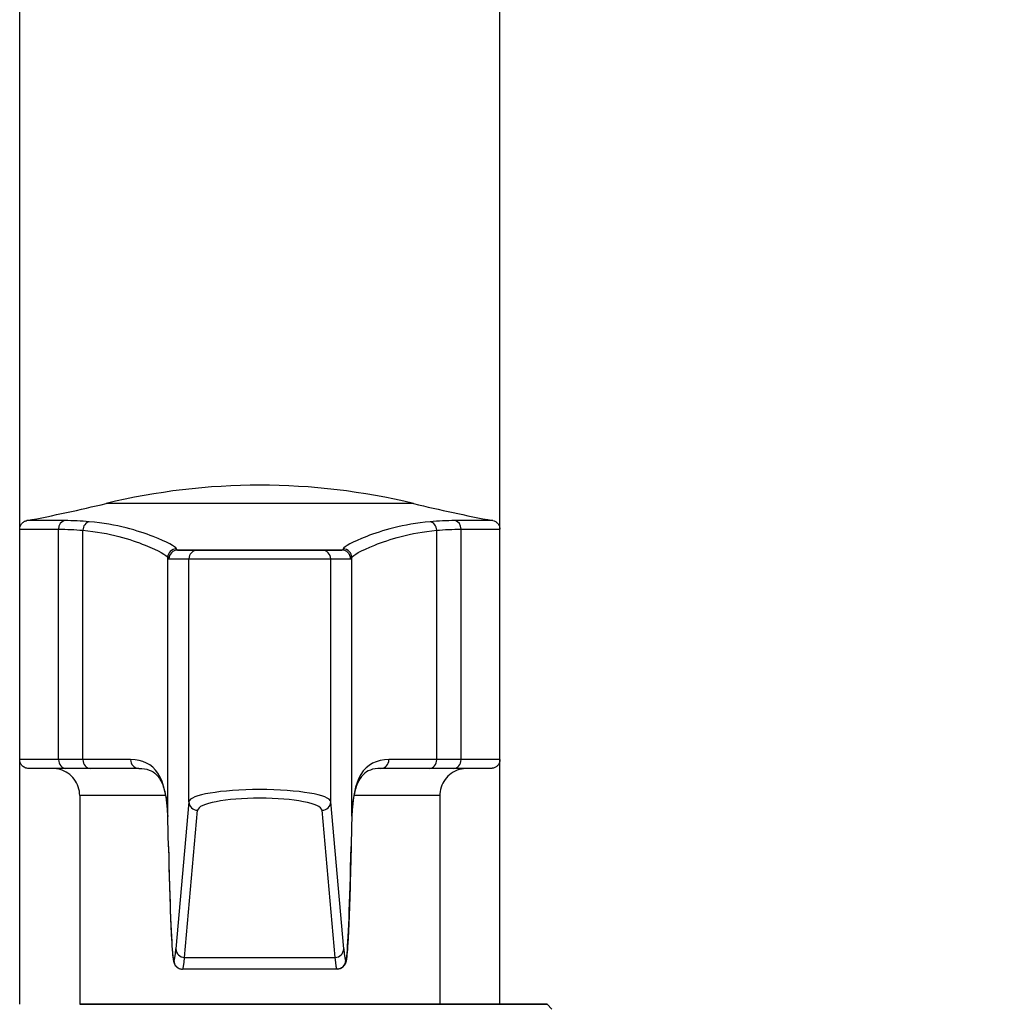
# Model space of a CAD drawing. Units: millimetres. Extents: x 32 to 1156, y 32 to 808.
# Drawn here: x 194 to 238, y 286 to 331 of the extents above; entities that cross this region are included whole.
import ezdxf

# ---------------------------------------------------------------- set-up
doc = ezdxf.new("R2010")
doc.units = ezdxf.units.MM
doc.header["$LTSCALE"] = 4
for name, color, linetype, lineweight, true_color in [('Dimension (ISO)', 7, 'Continuous', 18, 0x00003f), ('Visible (ISO)', 7, 'Continuous', 25, 0x00003f), ('Visible Narrow (ISO)', 7, 'Continuous', 25, 0x00003f)]:
    doc.layers.add(name, color=color, linetype=linetype, lineweight=lineweight, true_color=true_color)
doc.styles.add('Samuel Heath (ISO)', font='tahoma.ttf')
doc.dimstyles.new('Samuel Heath (ISO)', dxfattribs={"dimscale": 4, "dimtxt": 3, "dimasz": 2.5, "dimexe": 1, "dimexo": 1.5, "dimgap": 0.762, "dimtad": 0, "dimtih": 1, "dimtoh": 1, "dimrnd": 1e-08, "dimzin": 0, "dimdsep": 46, "dimtxsty": 'Samuel Heath (ISO)', "dimcen": 0.09, "dimdle": 10, "dimclrd": 256, "dimclre": 256, "dimclrt": 256, "dimazin": 0, "dimtfac": 1, "dimtmove": 0, "dimatfit": 3, "dimfxl": 0, "dimtolj": 1, "dimtzin": 0, "dimlwd": 15, "dimlwe": 15, "dimarcsym": 0})

# ---------------------------------------------------------------- blocks, each defined once
blk = doc.blocks.new('*D7')
at = {"layer": 'Defpoints', "color": 0, "transparency": 16777216}
for p in [(279.565, 548.215), (446.998, 548.215), (232.412, 258.214)]:
    blk.add_point(p, dxfattribs=at)
at = {"layer": 'Dimension (ISO)', "color": 176, "lineweight": 15, "true_color": 0x000080, "transparency": 16777216}
for p, q in [((285.565, 548.215), (450.998, 548.215)), ((446.998, 538.215), (446.998, 415.687)), ((446.998, 268.214), (446.998, 397.091)), ((238.412, 258.214), (450.998, 258.214))]:
    blk.add_line(p, q, dxfattribs=at)
at = {"layer": 'Dimension (ISO)', "color": 176, "true_color": 0x000080, "transparency": 16777216}
for points in [[(445.332, 538.215), (448.665, 538.215), (446.998, 548.215)], [(445.332, 268.214), (448.665, 268.214), (446.998, 258.214)]]:
    blk.add_solid(points, dxfattribs=at)
at = {"layer": 'Dimension (ISO)', "color": 176, "lineweight": 18, "true_color": 0x000080, "transparency": 16777216, "insert": (446.998, 412.639), "char_height": 12, "attachment_point": 2, "style": 'Samuel Heath (ISO)'}
blk.add_mtext('\\A1;290.00', dxfattribs=at)
blk = doc.blocks.new('*D18')
at = {"layer": 'Defpoints', "color": 0, "transparency": 16777216}
for p in [(365.565, 453.515), (394.565, 453.515), (204.565, 258.214)]:
    blk.add_point(p, dxfattribs=at)
at = {"layer": 'Dimension (ISO)', "color": 176, "lineweight": 15, "true_color": 0x000080, "transparency": 16777216}
for p, q in [((371.565, 453.515), (398.565, 453.515)), ((394.565, 443.515), (394.565, 365.162)), ((394.565, 268.214), (394.565, 346.566)), ((210.565, 258.214), (398.565, 258.214))]:
    blk.add_line(p, q, dxfattribs=at)
at = {"layer": 'Dimension (ISO)', "color": 176, "true_color": 0x000080, "transparency": 16777216}
for points in [[(392.898, 443.515), (396.231, 443.515), (394.565, 453.515)], [(392.898, 268.214), (396.231, 268.214), (394.565, 258.214)]]:
    blk.add_solid(points, dxfattribs=at)
at = {"layer": 'Dimension (ISO)', "color": 176, "lineweight": 18, "true_color": 0x000080, "transparency": 16777216, "insert": (394.565, 362.114), "char_height": 12, "attachment_point": 2, "style": 'Samuel Heath (ISO)'}
blk.add_mtext('\\A1;195.30', dxfattribs=at)

msp = doc.modelspace()

# ---------------------------------------------------------------- linework, layer by layer
at = {"layer": 'Visible (ISO)'}
for p, q in [((193.565, 307.434), (193.565, 462.215)), ((215.565, 307.434), (215.565, 462.215)), ((193.565, 296.874), (193.565, 307.434)), ((215.565, 296.874), (215.565, 307.434)), ((193.565, 285.664), (193.565, 296.874)), ((215.565, 285.664), (215.565, 296.874)), ((196.804, 296.474), (195.68, 296.474)), ((199.022, 296.474), (196.804, 296.474)), ((212.325, 296.474), (210.107, 296.474)), ((213.449, 296.474), (212.325, 296.474)), ((196.315, 295.224), (196.315, 285.664)), ((212.815, 295.224), (212.815, 285.664)), ((201.026, 287.274), (201.026, 287.274)), ((208.103, 287.274), (201.026, 287.274)), ((208.103, 287.274), (208.103, 287.274)), ((217.728, 285.664), (196.315, 285.664)), ((196.315, 285.664), (212.815, 285.664)), ((212.815, 285.664), (217.728, 285.664)), ((217.728, 285.664), (217.945, 285.447))]:
    msp.add_line(p, q, dxfattribs=at)
msp.add_arc((204.565, 279.449), 30, 76.4268, 103.5732, dxfattribs=at)
for centre, major_axis, ratio, start_param, end_param in [((179.565, 382.999), (72.635, 24.088), 1, 4.580471, 4.629061), ((229.565, 382.999), (72.641, -24.071), 1, 4.795471, 4.844061), ((200.189, 278.986), (0.002, -17.854), 0.017345, 2.462687, 2.597799), ((208.941, 278.986), (-0.002, -17.854), 0.017345, 3.685387, 3.820498)]:
    msp.add_ellipse(centre, major_axis=major_axis, ratio=ratio, start_param=start_param, end_param=end_param, dxfattribs=at)
for points, knots in [([(193.565, 307.434), (193.565, 307.477), (193.572, 307.521), (193.599, 307.602), (193.62, 307.641), (193.671, 307.708), (193.702, 307.739), (193.772, 307.787), (193.811, 307.806), (193.865, 307.821), (193.877, 307.824), (193.89, 307.827)], [0, 0, 0, 0, 0.01297305, 0.01297305, 0.02571033, 0.02571033, 0.03845608, 0.03845608, 0.05120152, 0.05120152, 0.05507705, 0.05507705, 0.05507705, 0.05507705]), ([(215.24, 307.827), (215.282, 307.819), (215.324, 307.803), (215.398, 307.761), (215.432, 307.734), (215.489, 307.671), (215.513, 307.635), (215.548, 307.557), (215.559, 307.515), (215.564, 307.46), (215.565, 307.447), (215.565, 307.434)], [0, 0, 0, 0, 0.01295896, 0.01295896, 0.02569343, 0.02569343, 0.03843927, 0.03843927, 0.05118471, 0.05118471, 0.05507725, 0.05507725, 0.05507725, 0.05507725]), ([(195.68, 296.474), (195.055, 296.474), (194.582, 296.474), (194.184, 296.474), (194.099, 296.474), (194.016, 296.474), (193.996, 296.474), (193.977, 296.474), (193.972, 296.474), (193.967, 296.474), (193.966, 296.474), (193.965, 296.474), (193.965, 296.474), (193.964, 296.474), (193.963, 296.474), (193.963, 296.474), (193.963, 296.474), (193.962, 296.474), (193.961, 296.474), (193.96, 296.474), (193.959, 296.474), (193.957, 296.474), (193.955, 296.474), (193.946, 296.474), (193.939, 296.475), (193.904, 296.478), (193.875, 296.483), (193.821, 296.5), (193.795, 296.511), (193.745, 296.539), (193.721, 296.555), (193.679, 296.593), (193.659, 296.614), (193.626, 296.66), (193.611, 296.685), (193.588, 296.736), (193.58, 296.762), (193.568, 296.817), (193.565, 296.845), (193.565, 296.874)], [0, 0, 0, 0, 0.34375, 0.34375, 0.4807484, 0.4807484, 0.5476432, 0.5476432, 0.5799415, 0.5799415, 0.5954988, 0.5954988, 0.6071664, 0.6071664, 0.6082606, 0.6082606, 0.6087911, 0.6087911, 0.6093278, 0.6093278, 0.6095968, 0.6095968, 0.6101425, 0.6101425, 0.6122834, 0.6122834, 0.6208136, 0.6208136, 0.6293422, 0.6293422, 0.6378708, 0.6378708, 0.6463995, 0.6463995, 0.6549281, 0.6549281, 0.6631393, 0.6631393, 0.6717247, 0.6717247, 0.6717247, 0.6717247]), ([(215.565, 296.874), (215.565, 296.831), (215.558, 296.787), (215.53, 296.706), (215.51, 296.667), (215.459, 296.599), (215.427, 296.569), (215.357, 296.521), (215.318, 296.502), (215.257, 296.484), (215.236, 296.48), (215.205, 296.476), (215.194, 296.475), (215.181, 296.474), (215.177, 296.474), (215.173, 296.474), (215.172, 296.474), (215.171, 296.474), (215.17, 296.474), (215.169, 296.474), (215.169, 296.474), (215.167, 296.474), (215.167, 296.474), (215.166, 296.474), (215.166, 296.474), (215.165, 296.474), (215.165, 296.474), (215.165, 296.474), (215.165, 296.474), (215.163, 296.474), (215.162, 296.474), (215.153, 296.474), (215.14, 296.474), (215.064, 296.474), (214.95, 296.474), (214.493, 296.474), (214.038, 296.474), (213.449, 296.474)], [0, 0, 0, 0, 0.012973, 0.012973, 0.0257103, 0.0257103, 0.0384561, 0.0384561, 0.0512015, 0.0512015, 0.0575124, 0.0575124, 0.060691, 0.060691, 0.0616809, 0.0616809, 0.0620078, 0.0620078, 0.0621687, 0.0621687, 0.062495, 0.062495, 0.0631437, 0.0631437, 0.0639237, 0.0639237, 0.0662622, 0.0662622, 0.0732748, 0.0732748, 0.0943134, 0.0943134, 0.1574543, 0.1574543, 0.3475596, 0.3475596, 0.6717031, 0.6717031, 0.6717031, 0.6717031]), ([(196.315, 295.224), (196.315, 295.359), (196.292, 295.496), (196.207, 295.75), (196.143, 295.87), (195.983, 296.082), (195.885, 296.176), (195.667, 296.327), (195.544, 296.386), (195.353, 296.442), (195.289, 296.456), (195.19, 296.468), (195.157, 296.471), (195.112, 296.473), (195.099, 296.474), (195.084, 296.474), (195.082, 296.474), (195.078, 296.474), (195.076, 296.474), (195.074, 296.474), (195.074, 296.474), (195.074, 296.474)], [0, 0, 0, 0, 0.0405369, 0.0405369, 0.080341, 0.080341, 0.1201715, 0.1201715, 0.160001, 0.160001, 0.1797228, 0.1797228, 0.1896865, 0.1896865, 0.1934229, 0.1934229, 0.1942141, 0.1942141, 0.1947188, 0.1947188, 0.1948808, 0.1948808, 0.1948808, 0.1948808]), ([(199.022, 296.474), (199.212, 296.474), (199.369, 296.447), (199.63, 296.35), (199.736, 296.282), (199.928, 296.088), (200.015, 295.959), (200.164, 295.614), (200.225, 295.4), (200.312, 294.89), (200.338, 294.596), (200.347, 294.265)], [0, 0, 0, 0, 0.1993786, 0.1993786, 0.3987572, 0.3987572, 0.5981359, 0.5981359, 0.7975145, 0.7975145, 0.9968931, 0.9968931, 0.9968931, 0.9968931]), ([(210.107, 296.474), (209.918, 296.474), (209.76, 296.447), (209.499, 296.35), (209.393, 296.282), (209.201, 296.088), (209.115, 295.959), (208.966, 295.614), (208.905, 295.4), (208.818, 294.89), (208.792, 294.596), (208.782, 294.265)], [0, 0, 0, 0, 0.199373, 0.199373, 0.398746, 0.398746, 0.598119, 0.598119, 0.7974921, 0.7974921, 0.9968651, 0.9968651, 0.9968651, 0.9968651]), ([(214.056, 296.474), (214.055, 296.474), (214.053, 296.474), (214.049, 296.474), (214.045, 296.474), (214.035, 296.474), (214.029, 296.473), (214.003, 296.473), (213.984, 296.472), (213.908, 296.465), (213.852, 296.457), (213.665, 296.416), (213.537, 296.365), (213.308, 296.228), (213.204, 296.14), (213.031, 295.939), (212.96, 295.823), (212.858, 295.578), (212.827, 295.445), (212.816, 295.283), (212.815, 295.254), (212.815, 295.224)], [3.1660101, 3.1660101, 3.1660101, 3.1660101, 3.1665079, 3.1665079, 3.167524, 3.167524, 3.169529, 3.169529, 3.1752161, 3.1752161, 3.1923078, 3.1923078, 3.2325623, 3.2325623, 3.2723762, 3.2723762, 3.3122063, 3.3122063, 3.3520359, 3.3520359, 3.3609011, 3.3609011, 3.3609011, 3.3609011]), ([(200.382, 292.882), (200.393, 292.352), (200.405, 291.858), (200.43, 290.943), (200.443, 290.524), (200.469, 289.763), (200.482, 289.422), (200.51, 288.824), (200.524, 288.566), (200.553, 288.133), (200.568, 287.959), (200.583, 287.823)], [0.8910764, 0.8910764, 0.8910764, 0.8910764, 0.9971661, 0.9971661, 1.1032558, 1.1032558, 1.2093455, 1.2093455, 1.3154352, 1.3154352, 1.4215249, 1.4215249, 1.4215249, 1.4215249]), ([(208.748, 292.882), (208.736, 292.352), (208.724, 291.858), (208.7, 290.943), (208.687, 290.524), (208.661, 289.763), (208.647, 289.422), (208.619, 288.824), (208.605, 288.566), (208.576, 288.133), (208.562, 287.959), (208.546, 287.823)], [0.8910764, 0.8910764, 0.8910764, 0.8910764, 0.9971661, 0.9971661, 1.1032558, 1.1032558, 1.2093455, 1.2093455, 1.3154352, 1.3154352, 1.4215249, 1.4215249, 1.4215249, 1.4215249]), ([(200.583, 287.823), (200.587, 287.794), (200.59, 287.767), (200.598, 287.716), (200.602, 287.692), (200.611, 287.644), (200.616, 287.621), (200.632, 287.565), (200.64, 287.535), (200.684, 287.46), (200.699, 287.435), (200.755, 287.375), (200.797, 287.336), (200.912, 287.287), (200.969, 287.274), (201.026, 287.274)], [1.4215249, 1.4215249, 1.4215249, 1.4215249, 1.4513792, 1.4513792, 1.4812335, 1.4812335, 1.5110878, 1.5110878, 1.540942, 1.540942, 1.5518168, 1.5518168, 1.5633596, 1.5633596, 1.5707963, 1.5707963, 1.5707963, 1.5707963]), ([(208.546, 287.823), (208.543, 287.794), (208.539, 287.767), (208.532, 287.716), (208.528, 287.692), (208.518, 287.644), (208.513, 287.621), (208.497, 287.565), (208.49, 287.535), (208.446, 287.46), (208.43, 287.435), (208.375, 287.375), (208.332, 287.336), (208.217, 287.287), (208.161, 287.274), (208.103, 287.274)], [1.4215249, 1.4215249, 1.4215249, 1.4215249, 1.4513792, 1.4513792, 1.4812335, 1.4812335, 1.5110878, 1.5110878, 1.540942, 1.540942, 1.5518168, 1.5518168, 1.5633596, 1.5633596, 1.5707963, 1.5707963, 1.5707963, 1.5707963])]:
    msp.add_open_spline(points, degree=3, knots=knots, dxfattribs=at)
at = {"layer": 'Visible Narrow (ISO)'}
for p, q in [((211.605, 308.611), (197.524, 308.611)), ((195.618, 307.827), (193.89, 307.827)), ((215.24, 307.827), (213.512, 307.827)), ((193.565, 307.434), (195.345, 307.434)), ((195.345, 296.874), (195.345, 307.434)), ((196.46, 296.874), (196.46, 307.385)), ((212.67, 296.874), (212.67, 307.385)), ((213.784, 307.434), (215.565, 307.434)), ((213.784, 296.874), (213.784, 307.434)), ((201.715, 306.473), (200.802, 306.474)), ((200.802, 306.474), (208.328, 306.474)), ((207.414, 306.473), (201.715, 306.473)), ((208.328, 306.474), (207.414, 306.473)), ((200.347, 294.277), (200.347, 306.135)), ((200.402, 306.074), (201.315, 306.073)), ((201.315, 306.073), (207.814, 306.073)), ((201.315, 294.948), (201.315, 306.073)), ((207.814, 306.073), (208.728, 306.074)), ((207.814, 294.948), (207.814, 306.073)), ((208.782, 294.277), (208.782, 306.135)), ((195.345, 296.874), (193.565, 296.874)), ((196.46, 296.874), (195.345, 296.874)), ((198.646, 296.874), (196.46, 296.874)), ((212.67, 296.874), (210.483, 296.874)), ((213.784, 296.874), (212.67, 296.874)), ((215.565, 296.874), (213.784, 296.874)), ((200.254, 295.224), (196.315, 295.224)), ((212.815, 295.224), (208.876, 295.224)), ((201.315, 294.948), (200.72, 288.202)), ((208.409, 288.202), (207.814, 294.948)), ((201.12, 287.809), (201.715, 294.555)), ((207.414, 294.555), (208.009, 287.809)), ((201.12, 287.809), (208.009, 287.809))]:
    msp.add_line(p, q, dxfattribs=at)
for centre, major_axis, ratio, start_param, end_param in [((195.68, 307.434), (0, 0.4), 0.83814, 0.188318, 1.570809), ((196.804, 307.385), (0.035, 0.398), 0.861052, 0.255657, 1.64708), ((212.325, 307.385), (-0.035, 0.398), 0.861052, 4.636105, 6.027528), ((213.449, 307.434), (0, 0.4), 0.83814, 4.712377, 6.094867), ((200.747, 306.135), (0.365, 0.163), 0.999079, 1.159577, 2.722736), ((200.802, 306.074), (0, 0.4), 0.999848, 0.000381, 1.571178), ((201.715, 306.073), (0, 0.4), 0.999848, 0.000381, 1.571178), ((207.414, 306.073), (0, 0.4), 0.999848, 4.712008, 6.282804), ((208.328, 306.074), (0, 0.4), 0.999848, 4.712008, 6.282804), ((208.382, 306.135), (-0.365, 0.163), 0.999079, 3.56045, 5.123608), ((195.68, 296.874), (0, -0.4), 0.83814, 4.712401, 6.283198), ((196.804, 296.874), (0, -0.4), 0.861924, 4.712402, 6.283198), ((199.022, 296.874), (0, -0.4), 0.939507, 4.712408, 6.283205), ((210.107, 296.874), (0, -0.4), 0.939507, 6.283166, 7.853962), ((212.325, 296.874), (0, -0.4), 0.861924, 6.283172, 7.853969), ((213.449, 296.874), (0, -0.4), 0.83814, 6.283173, 7.853969), ((204.565, 294.938), (-3.25, 0), 0.173629, 3.159046, 6.265732), ((204.565, 294.545), (2.85, 0), 0.197999, 0.017453, 3.124139), ((201.715, 294.948), (-0.398, 0.035), 0.980813, 0.089641, 1.657048), ((207.414, 294.948), (0.398, 0.035), 0.980813, 4.626138, 6.193544), ((200.747, 294.277), (-0.4, -0.012), 0.854999, 6.249528, 6.283185), ((200.185, 278.95), (0, 17.924), 0.017455, 5.603459, 5.738122), ((208.944, 278.95), (0, -17.924), 0.017455, 3.686656, 3.821319), ((208.382, 294.277), (0.4, -0.012), 0.854999, 0, 0.033657), ((200.782, 292.89), (-0.4, -0.009), 0.777673, 6.255421, 6.283185), ((200.643, 311.385), (0, 23.78), 0.017455, 2.461866, 2.992315), ((208.487, 311.385), (0, -23.78), 0.017455, 0.149278, 0.679727), ((208.348, 292.89), (0.4, -0.009), 0.777673, 0, 0.027764), ((200.981, 287.869), (-0.397, -0.046), 0.988731, 6.166337, 6.283185), ((200.627, 305.274), (0, 17.6), 0.017455, 2.992315, 3.141586), ((200.627, 315.393), (0, -27.72), 0.017455, 6.283179, 6.478656), ((201.12, 288.202), (-0.398, 0.035), 0.980813, 0.089641, 1.657048), ((208.009, 288.202), (0.398, 0.035), 0.980813, 4.626138, 6.193544), ((208.503, 315.393), (0, 27.72), 0.017455, 2.946122, 3.141599), ((208.503, 305.274), (0, -17.6), 0.017455, 0.000007, 0.149278), ((208.149, 287.869), (0.397, -0.046), 0.988731, 0, 0.116848), ((201.026, 287.674), (0, -0.4), 0.999848, 4.71277, 6.283185), ((201.026, 315.393), (0, 28.12), 0.017207, 3.141593, 3.337063), ((208.103, 315.393), (0, -28.12), 0.017207, 6.087715, 6.283185), ((208.103, 287.674), (0, -0.4), 0.999848, 0, 1.570415)]:
    msp.add_ellipse(centre, major_axis=major_axis, ratio=ratio, start_param=start_param, end_param=end_param, dxfattribs=at)
for points, knots in [([(196.752, 307.778), (196.569, 307.794), (196.384, 307.806), (196.006, 307.822), (195.813, 307.827), (195.618, 307.827)], [-0.2136026, -0.2136026, -0.2136026, -0.2136026, -0.1068013, -0.1068013, 0, 0, 0, 0]), ([(200.744, 306.535), (200.699, 306.63), (200.338, 306.843), (199.002, 307.36), (198.018, 307.667), (196.752, 307.778)], [-1.475851, -1.475851, -1.475851, -1.475851, -0.742101, -0.742101, 0, 0, 0, 0]), ([(212.378, 307.778), (211.118, 307.668), (210.138, 307.363), (208.795, 306.846), (208.43, 306.631), (208.385, 306.535)], [0, 0, 0, 0, 0.737919, 0.737919, 1.475837, 1.475837, 1.475837, 1.475837]), ([(213.512, 307.827), (213.316, 307.827), (213.124, 307.822), (212.746, 307.806), (212.56, 307.794), (212.378, 307.778)], [0, 0, 0, 0, 0.1068013, 0.1068013, 0.2136026, 0.2136026, 0.2136026, 0.2136026]), ([(195.345, 307.434), (195.538, 307.434), (195.727, 307.43), (196.098, 307.413), (196.281, 307.401), (196.46, 307.385)], [0, 0, 0, 0, 0.1068013, 0.1068013, 0.2136026, 0.2136026, 0.2136026, 0.2136026]), ([(196.46, 307.385), (197.695, 307.273), (198.651, 306.965), (199.953, 306.445), (200.305, 306.231), (200.347, 306.135)], [0, 0, 0, 0, 0.742101, 0.742101, 1.475851, 1.475851, 1.475851, 1.475851]), ([(208.782, 306.135), (208.824, 306.232), (209.181, 306.447), (210.489, 306.968), (211.441, 307.274), (212.67, 307.385)], [-1.475837, -1.475837, -1.475837, -1.475837, -0.737919, -0.737919, 0, 0, 0, 0]), ([(212.67, 307.385), (212.849, 307.401), (213.031, 307.413), (213.403, 307.43), (213.592, 307.434), (213.784, 307.434)], [-0.2136026, -0.2136026, -0.2136026, -0.2136026, -0.1068013, -0.1068013, 0, 0, 0, 0]), ([(200.802, 306.474), (200.792, 306.474), (200.783, 306.479), (200.764, 306.499), (200.754, 306.515), (200.744, 306.535)], [-0.3123423, -0.3123423, -0.3123423, -0.3123423, -0.1561712, -0.1561712, 0, 0, 0, 0]), ([(208.385, 306.535), (208.375, 306.515), (208.366, 306.499), (208.347, 306.479), (208.337, 306.474), (208.328, 306.474)], [0, 0, 0, 0, 0.1561712, 0.1561712, 0.3123423, 0.3123423, 0.3123423, 0.3123423]), ([(200.347, 306.135), (200.356, 306.115), (200.365, 306.099), (200.384, 306.079), (200.393, 306.074), (200.402, 306.074)], [0, 0, 0, 0, 0.1561712, 0.1561712, 0.3123423, 0.3123423, 0.3123423, 0.3123423]), ([(208.728, 306.074), (208.737, 306.074), (208.746, 306.079), (208.764, 306.099), (208.773, 306.115), (208.782, 306.135)], [-0.3123423, -0.3123423, -0.3123423, -0.3123423, -0.1561712, -0.1561712, 0, 0, 0, 0]), ([(200.347, 294.277), (200.322, 295.149), (200.185, 295.815), (199.62, 296.672), (199.2, 296.874), (198.646, 296.874)], [-0.9968931, -0.9968931, -0.9968931, -0.9968931, -0.4919974, -0.4919974, 0, 0, 0, 0]), ([(210.483, 296.874), (209.907, 296.874), (209.475, 296.655), (208.933, 295.762), (208.806, 295.115), (208.782, 294.277)], [0, 0, 0, 0, 0.5119446, 0.5119446, 0.9968651, 0.9968651, 0.9968651, 0.9968651])]:
    msp.add_open_spline(points, degree=3, knots=knots, dxfattribs=at)

# ---------------------------------------------------------------- dimensions: what is measured, and where the dimension line sits
at = {"layer": 'Dimension (ISO)', "color": 176, "lineweight": 18, "true_color": 0x000080}
for base, p1, p2, picture, middle in [((446.998, 548.215), (232.412, 258.214), (279.565, 548.215), '*D7', (446.998, 406.389)), ((394.565, 453.515), (204.565, 258.214), (365.565, 453.515), '*D18', (394.565, 355.864))]:
    dim = msp.add_linear_dim(base=base, p1=p1, p2=p2, angle=90, dimstyle='Samuel Heath (ISO)', override={"dimgap": 0.762, "dimdec": 2, "dimtol": 0, "dimlim": 0, "dimtp": 0, "dimtm": 0, "dimtdec": 2, "dimtofl": 0, "dimatfit": 1}, dxfattribs=at)
    dim.commit()
    dim.dimension.update_dxf_attribs({"geometry": picture, "text_midpoint": middle, "dimtype": 160})

doc.saveas('drawing.dxf')
